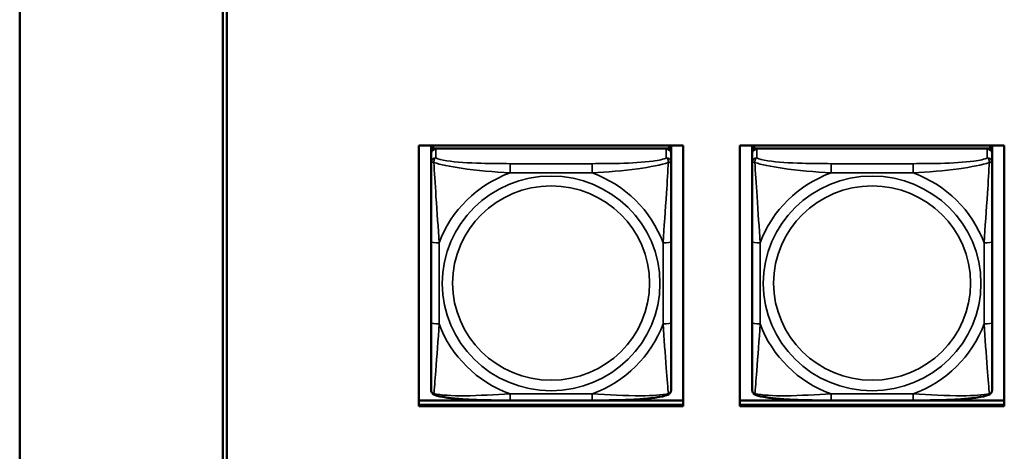
# Model space of a CAD drawing. Units: inches. Extents: x 3 to 93.2, y 4.5 to 45.2.
# Drawn here: x 25.5 to 27.9, y 15.4 to 16.5 of the extents above; entities that cross this region are included whole.
import ezdxf

# ---------------------------------------------------------------- set-up
doc = ezdxf.new("R2010")
doc.units = ezdxf.units.IN
doc.header["$MEASUREMENT"] = 0
doc.layers.add('Visible (ANSI)', color=7, linetype='Continuous', lineweight=50)
doc.layers.add('Visible Narrow (ANSI)', color=7, linetype='Continuous', lineweight=35)

msp = doc.modelspace()

# ---------------------------------------------------------------- linework, layer by layer
at = {"layer": 'Visible (ANSI)'}
for p, q in [((25.5125, 19.9738), (25.5125, 14.0899)), ((26.0125, 14.5066), (26.0125, 19.7145)), ((26.0225, 19.715), (26.0225, 14.5074)), ((26.4951, 16.2007), (27.1456, 16.2007)), ((26.4951, 15.56), (26.4951, 16.2007)), ((26.5251, 16.1947), (26.5251, 16.2007)), ((26.5251, 16.1947), (26.5251, 16.1872)), ((26.5251, 16.1814), (26.5251, 16.1872)), ((27.1097, 16.2006), (26.531, 16.2006)), ((26.531, 16.193), (27.1097, 16.193)), ((27.1038, 16.193), (26.5369, 16.193)), ((26.5516, 16.2006), (26.5516, 16.2007)), ((26.554, 16.2006), (26.554, 16.2007)), ((27.0867, 16.2007), (27.0866, 16.2006)), ((27.089, 16.2007), (27.089, 16.2006)), ((27.1156, 16.2007), (27.1156, 16.1947)), ((27.1156, 16.1872), (27.1156, 16.1947)), ((27.1156, 16.1872), (27.1156, 16.1814)), ((27.1456, 16.2007), (27.1456, 15.56)), ((27.2851, 15.56), (27.2851, 16.2007)), ((27.2851, 16.2007), (27.9356, 16.2007)), ((27.3151, 16.1947), (27.3151, 16.2007)), ((27.3151, 16.1947), (27.3151, 16.1872)), ((27.3151, 16.1814), (27.3151, 16.1872)), ((27.8997, 16.2006), (27.321, 16.2006)), ((27.321, 16.193), (27.8997, 16.193)), ((27.8938, 16.193), (27.3269, 16.193)), ((27.3416, 16.2006), (27.3416, 16.2007)), ((27.344, 16.2006), (27.344, 16.2007)), ((27.8767, 16.2007), (27.8766, 16.2006)), ((27.879, 16.2007), (27.879, 16.2006)), ((27.9056, 16.2007), (27.9056, 16.1947)), ((27.9056, 16.1872), (27.9056, 16.1947)), ((27.9056, 16.1872), (27.9056, 16.1814)), ((27.9356, 16.2007), (27.9356, 15.56)), ((26.5251, 16.1814), (26.5251, 16.1586)), ((27.1156, 16.1586), (27.1156, 16.1814)), ((27.3151, 16.1814), (27.3151, 16.1586)), ((27.9056, 16.1586), (27.9056, 16.1814)), ((26.5251, 16.1586), (26.5251, 15.9649)), ((27.1156, 15.9649), (27.1156, 16.1586)), ((27.3151, 16.1586), (27.3151, 15.9649)), ((27.9056, 15.9649), (27.9056, 16.1586)), ((26.5251, 15.9649), (26.5251, 15.7657)), ((27.1156, 15.7657), (27.1156, 15.9649)), ((27.3151, 15.9649), (27.3151, 15.7657)), ((27.9056, 15.7657), (27.9056, 15.9649)), ((26.5251, 15.7657), (26.5251, 15.6003)), ((27.1156, 15.6003), (27.1156, 15.7657)), ((27.3151, 15.7657), (27.3151, 15.6003)), ((27.9056, 15.6003), (27.9056, 15.7657)), ((26.4951, 15.5741), (27.1456, 15.5741)), ((26.4951, 15.5635), (27.1456, 15.5635)), ((27.1456, 15.5635), (26.4951, 15.5635)), ((27.1456, 15.56), (26.4951, 15.56)), ((26.9215, 15.5742), (26.7192, 15.5742)), ((27.2851, 15.5741), (27.9356, 15.5741)), ((27.2851, 15.5635), (27.9356, 15.5635)), ((27.9356, 15.5635), (27.2851, 15.5635)), ((27.9356, 15.56), (27.2851, 15.56)), ((27.7115, 15.5742), (27.5092, 15.5742))]:
    msp.add_line(p, q, dxfattribs=at)
for centre, major_axis, start_param, end_param in [((26.531, 16.1947), (-0.00591, 0), 4.712389, 6.283185), ((26.531, 16.1872), (-0.00591, 0), 4.712389, 6.283185), ((26.5369, 16.1814), (-0.0118, 0), 4.712389, 6.283185), ((27.1038, 16.1814), (0.0118, 0), 0, 1.570796), ((27.1097, 16.1947), (0.00591, 0), 0, 1.570796), ((27.1097, 16.1872), (0.00591, 0), 0, 1.570796), ((27.321, 16.1947), (-0.00591, 0), 4.712389, 6.283185), ((27.321, 16.1872), (-0.00591, 0), 4.712389, 6.283185), ((27.3269, 16.1814), (-0.0118, 0), 4.712389, 6.283185), ((27.8938, 16.1814), (0.0118, 0), 0, 1.570796), ((27.8997, 16.1947), (0.00591, 0), 0, 1.570796), ((27.8997, 16.1872), (0.00591, 0), 0, 1.570796)]:
    msp.add_ellipse(centre, major_axis=major_axis, ratio=0.984808, start_param=start_param, end_param=end_param, dxfattribs=at)
for points, knots in [([(26.5333, 15.5881), (26.5322, 15.5885), (26.5311, 15.5891), (26.5291, 15.5906), (26.5282, 15.5915), (26.5268, 15.5935), (26.5263, 15.5945), (26.5256, 15.5964), (26.5254, 15.5973), (26.5251, 15.5989), (26.5251, 15.5997), (26.5251, 15.6003)], [0.02688133, 0.02688133, 0.02688133, 0.02688133, 0.03215915, 0.03215915, 0.03743696, 0.03743696, 0.04271477, 0.04271477, 0.04799259, 0.04799259, 0.0532704, 0.0532704, 0.0532704, 0.0532704]), ([(26.7192, 15.5742), (26.7056, 15.5742), (26.6919, 15.5743), (26.6646, 15.5746), (26.6509, 15.5749), (26.6241, 15.5759), (26.6107, 15.5766), (26.585, 15.5785), (26.5729, 15.5798), (26.551, 15.5831), (26.5418, 15.5849), (26.5334, 15.588), (26.5334, 15.5881), (26.5333, 15.5881)], [0.2569517, 0.2569517, 0.2569517, 0.2569517, 0.360026, 0.360026, 0.4631003, 0.4631003, 0.5661746, 0.5661746, 0.6692488, 0.6692488, 0.7711951, 0.7711951, 0.7723231, 0.7723231, 0.7723231, 0.7723231]), ([(27.1074, 15.5881), (27.0991, 15.5849), (27.0897, 15.5831), (27.0679, 15.5798), (27.0558, 15.5786), (27.0303, 15.5766), (27.017, 15.5759), (26.9901, 15.5749), (26.9765, 15.5747), (26.9491, 15.5743), (26.9354, 15.5742), (26.9217, 15.5742), (26.9216, 15.5742), (26.9215, 15.5742)], [-0.771957, -0.771957, -0.771957, -0.771957, -0.6689563, -0.6689563, -0.5668794, -0.5668794, -0.4638788, -0.4638788, -0.3608781, -0.3608781, -0.2578775, -0.2578775, -0.2569537, -0.2569537, -0.2569537, -0.2569537]), ([(27.1074, 15.5881), (27.1084, 15.5885), (27.1095, 15.5891), (27.1115, 15.5906), (27.1124, 15.5915), (27.1138, 15.5935), (27.1144, 15.5945), (27.1151, 15.5964), (27.1153, 15.5973), (27.1156, 15.5989), (27.1156, 15.5997), (27.1156, 15.6003)], [0.02688133, 0.02688133, 0.02688133, 0.02688133, 0.03215915, 0.03215915, 0.03743696, 0.03743696, 0.04271477, 0.04271477, 0.04799259, 0.04799259, 0.0532704, 0.0532704, 0.0532704, 0.0532704]), ([(27.3233, 15.5881), (27.3222, 15.5885), (27.3211, 15.5891), (27.3191, 15.5906), (27.3182, 15.5915), (27.3168, 15.5935), (27.3163, 15.5945), (27.3156, 15.5964), (27.3154, 15.5973), (27.3151, 15.5989), (27.3151, 15.5997), (27.3151, 15.6003)], [0.02688133, 0.02688133, 0.02688133, 0.02688133, 0.03215915, 0.03215915, 0.03743696, 0.03743696, 0.04271477, 0.04271477, 0.04799259, 0.04799259, 0.0532704, 0.0532704, 0.0532704, 0.0532704]), ([(27.5092, 15.5742), (27.4956, 15.5742), (27.4819, 15.5743), (27.4546, 15.5746), (27.4409, 15.5749), (27.4141, 15.5759), (27.4007, 15.5766), (27.375, 15.5785), (27.3629, 15.5798), (27.341, 15.5831), (27.3318, 15.5849), (27.3234, 15.588), (27.3234, 15.5881), (27.3233, 15.5881)], [0.2569517, 0.2569517, 0.2569517, 0.2569517, 0.360026, 0.360026, 0.4631003, 0.4631003, 0.5661746, 0.5661746, 0.6692488, 0.6692488, 0.7711951, 0.7711951, 0.7723231, 0.7723231, 0.7723231, 0.7723231]), ([(27.8974, 15.5881), (27.8891, 15.5849), (27.8797, 15.5831), (27.8579, 15.5798), (27.8458, 15.5786), (27.8203, 15.5766), (27.807, 15.5759), (27.7801, 15.5749), (27.7665, 15.5747), (27.7391, 15.5743), (27.7254, 15.5742), (27.7117, 15.5742), (27.7116, 15.5742), (27.7115, 15.5742)], [-0.771957, -0.771957, -0.771957, -0.771957, -0.6689563, -0.6689563, -0.5668794, -0.5668794, -0.4638788, -0.4638788, -0.3608781, -0.3608781, -0.2578775, -0.2578775, -0.2569537, -0.2569537, -0.2569537, -0.2569537]), ([(27.8974, 15.5881), (27.8984, 15.5885), (27.8995, 15.5891), (27.9015, 15.5906), (27.9024, 15.5915), (27.9038, 15.5935), (27.9044, 15.5945), (27.9051, 15.5964), (27.9053, 15.5973), (27.9056, 15.5989), (27.9056, 15.5997), (27.9056, 15.6003)], [0.02688133, 0.02688133, 0.02688133, 0.02688133, 0.03215915, 0.03215915, 0.03743696, 0.03743696, 0.04271477, 0.04271477, 0.04799259, 0.04799259, 0.0532704, 0.0532704, 0.0532704, 0.0532704])]:
    msp.add_open_spline(points, degree=3, knots=knots, dxfattribs=at)
at = {"layer": 'Visible Narrow (ANSI)'}
for p, q in [((26.531, 16.193), (26.531, 16.2006)), ((26.5369, 16.1703), (26.5369, 16.193)), ((27.1038, 16.193), (27.1038, 16.1703)), ((27.1097, 16.2006), (27.1097, 16.193)), ((27.321, 16.193), (27.321, 16.2006)), ((27.3269, 16.1703), (27.3269, 16.193)), ((27.8938, 16.193), (27.8938, 16.1703)), ((27.8997, 16.2006), (27.8997, 16.193)), ((26.7192, 16.1561), (26.7192, 16.1333)), ((26.9215, 16.1561), (26.7192, 16.1561)), ((26.9215, 16.1561), (26.9215, 16.1333)), ((27.5092, 16.1561), (27.5092, 16.1333)), ((27.7115, 16.1561), (27.5092, 16.1561)), ((27.7115, 16.1561), (27.7115, 16.1333)), ((26.7192, 16.1333), (26.9215, 16.1333)), ((27.5092, 16.1333), (27.7115, 16.1333)), ((26.5447, 15.7623), (26.5447, 15.9615)), ((27.0959, 15.9615), (27.0959, 15.7623)), ((27.3347, 15.7623), (27.3347, 15.9615)), ((27.8859, 15.9615), (27.8859, 15.7623)), ((26.9215, 15.5905), (26.7192, 15.5905)), ((26.7192, 15.5742), (26.7192, 15.5905)), ((26.9215, 15.5742), (26.9215, 15.5905)), ((27.7115, 15.5905), (27.5092, 15.5905)), ((27.5092, 15.5742), (27.5092, 15.5905)), ((27.7115, 15.5742), (27.7115, 15.5905))]:
    msp.add_line(p, q, dxfattribs=at)
for centre, major_axis, ratio, start_param, end_param in [((26.5369, 16.1586), (-0.0118, 0), 0.984808, 4.712389, 6.283185), ((27.1038, 16.1586), (0.0118, 0), 0.984808, 0, 1.570796), ((27.3269, 16.1586), (-0.0118, 0), 0.984808, 4.712389, 6.283185), ((27.8938, 16.1586), (0.0118, 0), 0.984808, 0, 1.570796), ((26.8203, 15.8619), (-0.2936, 0), 0.984808, 5.064156, 5.931419), ((26.8203, 15.8619), (0.2936, 0), 0.984808, 0.351767, 1.21903), ((27.6103, 15.8619), (-0.2936, 0), 0.984808, 5.064156, 5.931419), ((27.6103, 15.8619), (0.2936, 0), 0.984808, 0.351767, 1.21903), ((26.5447, 15.9649), (-0.0197, 0), 0.173648, 0, 1.570796), ((27.0959, 15.9649), (0.0197, 0), 0.173648, 4.712389, 6.283185), ((27.3347, 15.9649), (-0.0197, 0), 0.173648, 0, 1.570796), ((27.8859, 15.9649), (0.0197, 0), 0.173648, 4.712389, 6.283185), ((26.5447, 15.7657), (-0.0197, 0), 0.173648, 0, 1.570796), ((26.8203, 15.8619), (-0.2936, 0), 0.984808, 0.351767, 1.21903), ((26.8203, 15.8619), (0.2936, 0), 0.984808, 5.064156, 5.931419), ((27.0959, 15.7657), (0.0197, 0), 0.173648, 4.712389, 6.283185), ((27.3347, 15.7657), (-0.0197, 0), 0.173648, 0, 1.570796), ((27.6103, 15.8619), (-0.2936, 0), 0.984808, 0.351767, 1.21903), ((27.6103, 15.8619), (0.2936, 0), 0.984808, 5.064156, 5.931419), ((27.8859, 15.7657), (0.0197, 0), 0.173648, 4.712389, 6.283185)]:
    msp.add_ellipse(centre, major_axis=major_axis, ratio=ratio, start_param=start_param, end_param=end_param, dxfattribs=at)
for centre, major_axis in [((26.8203, 15.8619), (-0.2678, 0)), ((27.6103, 15.8619), (-0.2678, 0)), ((26.8203, 15.8626), (0.2424, 0)), ((27.6103, 15.8626), (0.2424, 0))]:
    msp.add_ellipse(centre, major_axis=major_axis, ratio=0.984808, dxfattribs=at)
for points, knots in [([(26.5319, 16.1591), (26.5319, 16.1602), (26.5319, 16.1612), (26.5322, 16.1632), (26.5324, 16.1642), (26.5328, 16.1655), (26.533, 16.166), (26.5333, 16.1667), (26.5335, 16.1669), (26.5338, 16.1675), (26.534, 16.1678), (26.5346, 16.1686), (26.5349, 16.169), (26.5358, 16.1697), (26.5363, 16.17), (26.5369, 16.1703)], [-0.00023197, -0.00023197, -0.00023197, -0.00023197, 0.00913095, 0.00913095, 0.01983142, 0.01983142, 0.02651922, 0.02651922, 0.02986312, 0.02986312, 0.03521335, 0.03521335, 0.04377373, 0.04377373, 0.0532704, 0.0532704, 0.0532704, 0.0532704]), ([(26.7192, 16.1561), (26.6955, 16.1561), (26.6715, 16.1563), (26.6482, 16.157), (26.6175, 16.1579), (26.5866, 16.1597), (26.5634, 16.1633), (26.5513, 16.1652), (26.5417, 16.1676), (26.5369, 16.1703)], [0.2569537, 0.2569537, 0.2569537, 0.2569537, 0.4371919, 0.4371919, 0.4371919, 0.6739428, 0.6739428, 0.6739428, 0.7963818, 0.7963818, 0.7963818, 0.7963818]), ([(27.1038, 16.1703), (27.0981, 16.1671), (27.0856, 16.1643), (27.0704, 16.1623), (27.0469, 16.1592), (27.0178, 16.1576), (26.9887, 16.1569), (26.9665, 16.1563), (26.9439, 16.1561), (26.9215, 16.1561)], [-0.7968224, -0.7968224, -0.7968224, -0.7968224, -0.6514613, -0.6514613, -0.6514613, -0.427691, -0.427691, -0.427691, -0.2569517, -0.2569517, -0.2569517, -0.2569517]), ([(27.1038, 16.1703), (27.1043, 16.17), (27.1048, 16.1697), (27.1057, 16.169), (27.1061, 16.1686), (27.1067, 16.1678), (27.1069, 16.1675), (27.1072, 16.1669), (27.1073, 16.1667), (27.1076, 16.166), (27.1078, 16.1655), (27.1083, 16.1642), (27.1085, 16.1632), (27.1087, 16.1612), (27.1088, 16.1602), (27.1088, 16.1591)], [-0.0532704, -0.0532704, -0.0532704, -0.0532704, -0.04377373, -0.04377373, -0.03521335, -0.03521335, -0.02986312, -0.02986312, -0.02651922, -0.02651922, -0.01983142, -0.01983142, -0.00913095, -0.00913095, 0.00023197, 0.00023197, 0.00023197, 0.00023197]), ([(27.3219, 16.1591), (27.3219, 16.1602), (27.3219, 16.1612), (27.3222, 16.1632), (27.3224, 16.1642), (27.3228, 16.1655), (27.323, 16.166), (27.3233, 16.1667), (27.3235, 16.1669), (27.3238, 16.1675), (27.324, 16.1678), (27.3246, 16.1686), (27.3249, 16.169), (27.3258, 16.1697), (27.3263, 16.17), (27.3269, 16.1703)], [-0.00023197, -0.00023197, -0.00023197, -0.00023197, 0.00913095, 0.00913095, 0.01983142, 0.01983142, 0.02651922, 0.02651922, 0.02986312, 0.02986312, 0.03521335, 0.03521335, 0.04377373, 0.04377373, 0.0532704, 0.0532704, 0.0532704, 0.0532704]), ([(27.5092, 16.1561), (27.4855, 16.1561), (27.4615, 16.1563), (27.4382, 16.157), (27.4075, 16.1579), (27.3766, 16.1597), (27.3534, 16.1633), (27.3413, 16.1652), (27.3317, 16.1676), (27.3269, 16.1703)], [0.2569537, 0.2569537, 0.2569537, 0.2569537, 0.4371919, 0.4371919, 0.4371919, 0.6739428, 0.6739428, 0.6739428, 0.7963818, 0.7963818, 0.7963818, 0.7963818]), ([(27.8938, 16.1703), (27.8881, 16.1671), (27.8756, 16.1643), (27.8604, 16.1623), (27.8369, 16.1592), (27.8078, 16.1576), (27.7787, 16.1569), (27.7565, 16.1563), (27.7339, 16.1561), (27.7115, 16.1561)], [-0.7968224, -0.7968224, -0.7968224, -0.7968224, -0.6514613, -0.6514613, -0.6514613, -0.427691, -0.427691, -0.427691, -0.2569517, -0.2569517, -0.2569517, -0.2569517]), ([(27.8938, 16.1703), (27.8943, 16.17), (27.8948, 16.1697), (27.8957, 16.169), (27.8961, 16.1686), (27.8967, 16.1678), (27.8969, 16.1675), (27.8972, 16.1669), (27.8973, 16.1667), (27.8976, 16.166), (27.8978, 16.1655), (27.8983, 16.1642), (27.8985, 16.1632), (27.8987, 16.1612), (27.8988, 16.1602), (27.8988, 16.1591)], [-0.0532704, -0.0532704, -0.0532704, -0.0532704, -0.04377373, -0.04377373, -0.03521335, -0.03521335, -0.02986312, -0.02986312, -0.02651922, -0.02651922, -0.01983142, -0.01983142, -0.00913095, -0.00913095, 0.00023197, 0.00023197, 0.00023197, 0.00023197]), ([(26.5251, 16.1586), (26.5251, 16.1589), (26.5251, 16.1592), (26.5254, 16.1595), (26.5256, 16.1597), (26.5259, 16.1599), (26.5261, 16.1599), (26.5264, 16.16), (26.5265, 16.16), (26.527, 16.1601), (26.5273, 16.1601), (26.5282, 16.16), (26.5289, 16.1599), (26.5303, 16.1596), (26.5311, 16.1594), (26.5319, 16.1591)], [-0.0532704, -0.0532704, -0.0532704, -0.0532704, -0.04377373, -0.04377373, -0.03521335, -0.03521335, -0.02986312, -0.02986312, -0.02651922, -0.02651922, -0.01983142, -0.01983142, -0.00913095, -0.00913095, 0.00023197, 0.00023197, 0.00023197, 0.00023197]), ([(26.5319, 16.1591), (26.5468, 16.1536), (26.5723, 16.1487), (26.599, 16.1449), (26.6383, 16.1392), (26.6799, 16.1356), (26.7192, 16.1333)], [-0.7478145, -0.7478145, -0.7478145, -0.7478145, -0.5493956, -0.5493956, -0.5493956, -0.2569537, -0.2569537, -0.2569537, -0.2569537]), ([(26.5447, 15.9615), (26.5425, 15.9977), (26.5396, 16.0361), (26.537, 16.0751), (26.5349, 16.1061), (26.533, 16.1378), (26.5319, 16.1591)], [0.2569517, 0.2569517, 0.2569517, 0.2569517, 0.5303913, 0.5303913, 0.5303913, 0.7482818, 0.7482818, 0.7482818, 0.7482818]), ([(26.9215, 16.1333), (26.9582, 16.1355), (26.9968, 16.1388), (27.0339, 16.1438), (27.0635, 16.1478), (27.0923, 16.153), (27.1088, 16.1591)], [0.2569517, 0.2569517, 0.2569517, 0.2569517, 0.5303913, 0.5303913, 0.5303913, 0.7482818, 0.7482818, 0.7482818, 0.7482818]), ([(27.1088, 16.1591), (27.1078, 16.1399), (27.1061, 16.1115), (27.1042, 16.0833), (27.1015, 16.0416), (27.0983, 16.0002), (27.0959, 15.9615)], [-0.7478145, -0.7478145, -0.7478145, -0.7478145, -0.5493956, -0.5493956, -0.5493956, -0.2569537, -0.2569537, -0.2569537, -0.2569537]), ([(27.1088, 16.1591), (27.1096, 16.1594), (27.1103, 16.1596), (27.1118, 16.1599), (27.1125, 16.16), (27.1134, 16.1601), (27.1137, 16.1601), (27.1141, 16.16), (27.1142, 16.16), (27.1146, 16.1599), (27.1147, 16.1599), (27.1151, 16.1597), (27.1153, 16.1595), (27.1155, 16.1592), (27.1156, 16.1589), (27.1156, 16.1586)], [-0.00023197, -0.00023197, -0.00023197, -0.00023197, 0.00913095, 0.00913095, 0.01983142, 0.01983142, 0.02651922, 0.02651922, 0.02986312, 0.02986312, 0.03521335, 0.03521335, 0.04377373, 0.04377373, 0.0532704, 0.0532704, 0.0532704, 0.0532704]), ([(27.3151, 16.1586), (27.3151, 16.1589), (27.3151, 16.1592), (27.3154, 16.1595), (27.3156, 16.1597), (27.3159, 16.1599), (27.3161, 16.1599), (27.3164, 16.16), (27.3165, 16.16), (27.317, 16.1601), (27.3173, 16.1601), (27.3182, 16.16), (27.3189, 16.1599), (27.3203, 16.1596), (27.3211, 16.1594), (27.3219, 16.1591)], [-0.0532704, -0.0532704, -0.0532704, -0.0532704, -0.04377373, -0.04377373, -0.03521335, -0.03521335, -0.02986312, -0.02986312, -0.02651922, -0.02651922, -0.01983142, -0.01983142, -0.00913095, -0.00913095, 0.00023197, 0.00023197, 0.00023197, 0.00023197]), ([(27.3219, 16.1591), (27.3368, 16.1536), (27.3623, 16.1487), (27.389, 16.1449), (27.4283, 16.1392), (27.4699, 16.1356), (27.5092, 16.1333)], [-0.7478145, -0.7478145, -0.7478145, -0.7478145, -0.5493956, -0.5493956, -0.5493956, -0.2569537, -0.2569537, -0.2569537, -0.2569537]), ([(27.3347, 15.9615), (27.3325, 15.9977), (27.3296, 16.0361), (27.327, 16.0751), (27.3249, 16.1061), (27.323, 16.1378), (27.3219, 16.1591)], [0.2569517, 0.2569517, 0.2569517, 0.2569517, 0.5303913, 0.5303913, 0.5303913, 0.7482818, 0.7482818, 0.7482818, 0.7482818]), ([(27.7115, 16.1333), (27.7482, 16.1355), (27.7868, 16.1388), (27.8239, 16.1438), (27.8535, 16.1478), (27.8823, 16.153), (27.8988, 16.1591)], [0.2569517, 0.2569517, 0.2569517, 0.2569517, 0.5303913, 0.5303913, 0.5303913, 0.7482818, 0.7482818, 0.7482818, 0.7482818]), ([(27.8988, 16.1591), (27.8978, 16.1399), (27.8961, 16.1115), (27.8942, 16.0833), (27.8915, 16.0416), (27.8883, 16.0002), (27.8859, 15.9615)], [-0.7478145, -0.7478145, -0.7478145, -0.7478145, -0.5493956, -0.5493956, -0.5493956, -0.2569537, -0.2569537, -0.2569537, -0.2569537]), ([(27.8988, 16.1591), (27.8996, 16.1594), (27.9003, 16.1596), (27.9018, 16.1599), (27.9025, 16.16), (27.9034, 16.1601), (27.9037, 16.1601), (27.9041, 16.16), (27.9042, 16.16), (27.9046, 16.1599), (27.9047, 16.1599), (27.9051, 16.1597), (27.9053, 16.1595), (27.9055, 16.1592), (27.9056, 16.1589), (27.9056, 16.1586)], [-0.00023197, -0.00023197, -0.00023197, -0.00023197, 0.00913095, 0.00913095, 0.01983142, 0.01983142, 0.02651922, 0.02651922, 0.02986312, 0.02986312, 0.03521335, 0.03521335, 0.04377373, 0.04377373, 0.0532704, 0.0532704, 0.0532704, 0.0532704]), ([(26.5319, 15.5911), (26.5329, 15.6011), (26.5345, 15.6229), (26.5364, 15.6473), (26.5392, 15.6831), (26.5424, 15.7237), (26.5447, 15.7623)], [-0.7478145, -0.7478145, -0.7478145, -0.7478145, -0.5493956, -0.5493956, -0.5493956, -0.2569537, -0.2569537, -0.2569537, -0.2569537]), ([(27.0959, 15.7623), (27.0981, 15.7262), (27.101, 15.6885), (27.1037, 15.6544), (27.1058, 15.6272), (27.1077, 15.6022), (27.1088, 15.5911)], [0.2569517, 0.2569517, 0.2569517, 0.2569517, 0.5303913, 0.5303913, 0.5303913, 0.7482818, 0.7482818, 0.7482818, 0.7482818]), ([(27.3219, 15.5911), (27.3229, 15.6011), (27.3245, 15.6229), (27.3264, 15.6473), (27.3292, 15.6831), (27.3324, 15.7237), (27.3347, 15.7623)], [-0.7478145, -0.7478145, -0.7478145, -0.7478145, -0.5493956, -0.5493956, -0.5493956, -0.2569537, -0.2569537, -0.2569537, -0.2569537]), ([(27.8859, 15.7623), (27.8881, 15.7262), (27.891, 15.6885), (27.8937, 15.6544), (27.8958, 15.6272), (27.8977, 15.6022), (27.8988, 15.5911)], [0.2569517, 0.2569517, 0.2569517, 0.2569517, 0.5303913, 0.5303913, 0.5303913, 0.7482818, 0.7482818, 0.7482818, 0.7482818]), ([(26.5319, 15.5911), (26.5311, 15.5913), (26.5303, 15.5916), (26.5289, 15.5924), (26.5282, 15.5929), (26.5273, 15.5938), (26.527, 15.5942), (26.5265, 15.5948), (26.5264, 15.595), (26.5261, 15.5955), (26.5259, 15.5959), (26.5256, 15.5968), (26.5254, 15.5974), (26.5251, 15.5988), (26.5251, 15.5995), (26.5251, 15.6003)], [-0.00023197, -0.00023197, -0.00023197, -0.00023197, 0.00913095, 0.00913095, 0.01983142, 0.01983142, 0.02651922, 0.02651922, 0.02986312, 0.02986312, 0.03521335, 0.03521335, 0.04377373, 0.04377373, 0.0532704, 0.0532704, 0.0532704, 0.0532704]), ([(26.5333, 15.5881), (26.5333, 15.5881), (26.5332, 15.5881), (26.533, 15.5882), (26.5328, 15.5883), (26.5324, 15.5888), (26.5322, 15.5891), (26.5319, 15.59), (26.5319, 15.5905), (26.5319, 15.5911)], [-0.02688133, -0.02688133, -0.02688133, -0.02688133, -0.02651922, -0.02651922, -0.01983142, -0.01983142, -0.00913095, -0.00913095, 0.00023197, 0.00023197, 0.00023197, 0.00023197]), ([(26.7192, 15.5905), (26.6825, 15.5884), (26.6439, 15.5859), (26.6067, 15.5857), (26.5771, 15.5855), (26.5484, 15.587), (26.5319, 15.5911)], [0.2569517, 0.2569517, 0.2569517, 0.2569517, 0.5303913, 0.5303913, 0.5303913, 0.7482818, 0.7482818, 0.7482818, 0.7482818]), ([(27.1088, 15.5911), (27.0939, 15.5874), (27.0684, 15.5858), (27.0417, 15.5857), (27.0023, 15.5855), (26.9607, 15.5882), (26.9215, 15.5905)], [-0.7478145, -0.7478145, -0.7478145, -0.7478145, -0.5493956, -0.5493956, -0.5493956, -0.2569537, -0.2569537, -0.2569537, -0.2569537]), ([(27.1088, 15.5911), (27.1088, 15.5905), (27.1087, 15.59), (27.1085, 15.5891), (27.1083, 15.5888), (27.1078, 15.5883), (27.1076, 15.5882), (27.1074, 15.5881), (27.1074, 15.5881), (27.1074, 15.5881)], [-0.00023197, -0.00023197, -0.00023197, -0.00023197, 0.00913095, 0.00913095, 0.01983142, 0.01983142, 0.02651922, 0.02651922, 0.02688133, 0.02688133, 0.02688133, 0.02688133]), ([(27.1156, 15.6003), (27.1156, 15.5995), (27.1155, 15.5988), (27.1153, 15.5974), (27.1151, 15.5968), (27.1147, 15.5959), (27.1146, 15.5955), (27.1142, 15.595), (27.1141, 15.5948), (27.1137, 15.5942), (27.1134, 15.5938), (27.1125, 15.5929), (27.1118, 15.5924), (27.1103, 15.5916), (27.1096, 15.5913), (27.1088, 15.5911)], [-0.0532704, -0.0532704, -0.0532704, -0.0532704, -0.04377373, -0.04377373, -0.03521335, -0.03521335, -0.02986312, -0.02986312, -0.02651922, -0.02651922, -0.01983142, -0.01983142, -0.00913095, -0.00913095, 0.00023197, 0.00023197, 0.00023197, 0.00023197]), ([(27.3219, 15.5911), (27.3211, 15.5913), (27.3203, 15.5916), (27.3189, 15.5924), (27.3182, 15.5929), (27.3173, 15.5938), (27.317, 15.5942), (27.3165, 15.5948), (27.3164, 15.595), (27.3161, 15.5955), (27.3159, 15.5959), (27.3156, 15.5968), (27.3154, 15.5974), (27.3151, 15.5988), (27.3151, 15.5995), (27.3151, 15.6003)], [-0.00023197, -0.00023197, -0.00023197, -0.00023197, 0.00913095, 0.00913095, 0.01983142, 0.01983142, 0.02651922, 0.02651922, 0.02986312, 0.02986312, 0.03521335, 0.03521335, 0.04377373, 0.04377373, 0.0532704, 0.0532704, 0.0532704, 0.0532704]), ([(27.3233, 15.5881), (27.3233, 15.5881), (27.3232, 15.5881), (27.323, 15.5882), (27.3228, 15.5883), (27.3224, 15.5888), (27.3222, 15.5891), (27.3219, 15.59), (27.3219, 15.5905), (27.3219, 15.5911)], [-0.02688133, -0.02688133, -0.02688133, -0.02688133, -0.02651922, -0.02651922, -0.01983142, -0.01983142, -0.00913095, -0.00913095, 0.00023197, 0.00023197, 0.00023197, 0.00023197]), ([(27.5092, 15.5905), (27.4725, 15.5884), (27.4339, 15.5859), (27.3967, 15.5857), (27.3671, 15.5855), (27.3384, 15.587), (27.3219, 15.5911)], [0.2569517, 0.2569517, 0.2569517, 0.2569517, 0.5303913, 0.5303913, 0.5303913, 0.7482818, 0.7482818, 0.7482818, 0.7482818]), ([(27.8988, 15.5911), (27.8839, 15.5874), (27.8584, 15.5858), (27.8317, 15.5857), (27.7923, 15.5855), (27.7507, 15.5882), (27.7115, 15.5905)], [-0.7478145, -0.7478145, -0.7478145, -0.7478145, -0.5493956, -0.5493956, -0.5493956, -0.2569537, -0.2569537, -0.2569537, -0.2569537]), ([(27.8988, 15.5911), (27.8988, 15.5905), (27.8987, 15.59), (27.8985, 15.5891), (27.8983, 15.5888), (27.8978, 15.5883), (27.8976, 15.5882), (27.8974, 15.5881), (27.8974, 15.5881), (27.8974, 15.5881)], [-0.00023197, -0.00023197, -0.00023197, -0.00023197, 0.00913095, 0.00913095, 0.01983142, 0.01983142, 0.02651922, 0.02651922, 0.02688133, 0.02688133, 0.02688133, 0.02688133]), ([(27.9056, 15.6003), (27.9056, 15.5995), (27.9055, 15.5988), (27.9053, 15.5974), (27.9051, 15.5968), (27.9047, 15.5959), (27.9046, 15.5955), (27.9042, 15.595), (27.9041, 15.5948), (27.9037, 15.5942), (27.9034, 15.5938), (27.9025, 15.5929), (27.9018, 15.5924), (27.9003, 15.5916), (27.8996, 15.5913), (27.8988, 15.5911)], [-0.0532704, -0.0532704, -0.0532704, -0.0532704, -0.04377373, -0.04377373, -0.03521335, -0.03521335, -0.02986312, -0.02986312, -0.02651922, -0.02651922, -0.01983142, -0.01983142, -0.00913095, -0.00913095, 0.00023197, 0.00023197, 0.00023197, 0.00023197])]:
    msp.add_open_spline(points, degree=3, knots=knots, dxfattribs=at)

doc.saveas('drawing.dxf')
